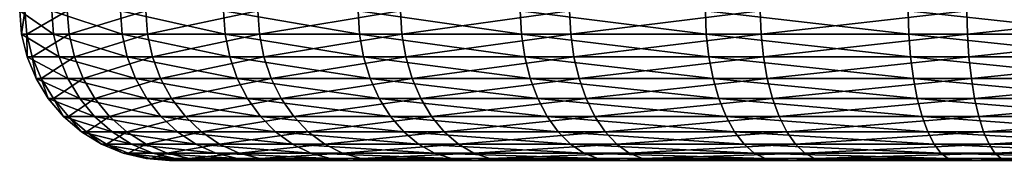
# Model space of a CAD drawing. Extents: x -90 to 90, y -176 to 35.
# Drawn here: x -66 to -61, y -35 to -34 of the extents above; entities that cross this region are included whole.
import ezdxf

# ---------------------------------------------------------------- set-up
doc = ezdxf.new("R2010")
doc.units = 0
doc.layers.add('L2', color=7, linetype='CONTINUOUS')

msp = doc.modelspace()

# ---------------------------------------------------------------- linework, layer by layer
at = {"layer": 'L2', "color": 7}
for points in [[(-65.52789, -34.25, 88.06239), (-65.51889, -34.36733, 88.06451), (-65.68853, -34.25, 89.1531)], [(-65.68853, -34.25, 89.1531), (-65.51889, -34.36733, 88.06451), (-65.67931, -34.36733, 89.15367)], [(-65.68853, -34.25, 89.1531), (-65.67931, -34.36733, 89.15367), (-65.66253, -34.25, 90.25528)], [(-65.66253, -34.25, 90.25528), (-65.67931, -34.36733, 89.15367), (-65.65335, -34.36733, 90.25428)], [(-65.66253, -34.25, 90.25528), (-65.65335, -34.36733, 90.25428), (-65.45063, -34.25, 91.3372)], [(-65.45063, -34.25, 91.3372), (-65.65335, -34.36733, 90.25428), (-65.44175, -34.36733, 91.33466)], [(-65.18522, -34.25, 87.01452), (-65.17672, -34.36733, 87.01812), (-65.52789, -34.25, 88.06239)], [(-65.52789, -34.25, 88.06239), (-65.17672, -34.36733, 87.01812), (-65.51889, -34.36733, 88.06451)], [(-65.45063, -34.25, 91.3372), (-65.44175, -34.36733, 91.33466), (-65.05894, -34.25, 92.36775)], [(-65.05894, -34.25, 92.36775), (-65.44175, -34.36733, 91.33466), (-65.05062, -34.36733, 92.36374)], [(-64.6704, -34.25, 86.03963), (-64.66263, -34.36733, 86.04462), (-65.18522, -34.25, 87.01452)], [(-65.18522, -34.25, 87.01452), (-64.66263, -34.36733, 86.04462), (-65.17672, -34.36733, 87.01812)], [(-65.05894, -34.25, 92.36775), (-65.05062, -34.36733, 92.36374), (-64.49872, -34.25, 93.31728)], [(-64.49872, -34.25, 93.31728), (-65.05062, -34.36733, 92.36374), (-64.49119, -34.36733, 93.31193)], [(-63.99822, -34.25, 85.16577), (-63.99141, -34.36733, 85.172), (-64.6704, -34.25, 86.03963)], [(-64.6704, -34.25, 86.03963), (-63.99141, -34.36733, 85.172), (-64.66263, -34.36733, 86.04462)], [(-64.49872, -34.25, 93.31728), (-64.49119, -34.36733, 93.31193), (-63.78608, -34.25, 94.15847)], [(-63.78608, -34.25, 94.15847), (-64.49119, -34.36733, 93.31193), (-63.77957, -34.36733, 94.15193)], [(-63.18803, -34.25, 84.41807), (-63.18237, -34.36733, 84.42537), (-63.99822, -34.25, 85.16577)], [(-63.99822, -34.25, 85.16577), (-63.18237, -34.36733, 84.42537), (-63.99141, -34.36733, 85.172)], [(-63.78608, -34.25, 94.15847), (-63.77957, -34.36733, 94.15193), (-62.94154, -34.25, 94.86713)], [(-62.94154, -34.25, 94.86713), (-63.77957, -34.36733, 94.15193), (-62.93622, -34.36733, 94.85958)], [(-62.26313, -34.25, 83.81806), (-62.25878, -34.36733, 83.8262), (-63.18803, -34.25, 84.41807)], [(-63.18803, -34.25, 84.41807), (-62.25878, -34.36733, 83.8262), (-63.18237, -34.36733, 84.42537)], [(-62.94154, -34.25, 94.86713), (-62.93622, -34.36733, 94.85958), (-61.98937, -34.25, 95.42286)], [(-61.98937, -34.25, 95.42286), (-62.93622, -34.36733, 94.85958), (-61.98541, -34.36733, 95.41453)], [(-61.25014, -34.25, 83.38298), (-61.24722, -34.36733, 83.39174), (-62.26313, -34.25, 83.81806)], [(-62.26313, -34.25, 83.81806), (-61.24722, -34.36733, 83.39174), (-62.25878, -34.36733, 83.8262)], [(-61.98937, -34.25, 95.42286), (-61.98541, -34.36733, 95.41453), (-60.95699, -34.25, 95.80969)], [(-60.95699, -34.25, 95.80969), (-61.98541, -34.36733, 95.41453), (-60.9545, -34.36733, 95.8008)], [(-60.17818, -34.25, 83.12536), (-60.17679, -34.36733, 83.13449), (-61.25014, -34.25, 83.38298)], [(-61.25014, -34.25, 83.38298), (-60.17679, -34.36733, 83.13449), (-61.24722, -34.36733, 83.39174)], [(-60.95699, -34.25, 95.80969), (-60.9545, -34.36733, 95.8008), (-59.87408, -34.25, 96.01648)], [(-59.87408, -34.25, 96.01648), (-60.9545, -34.36733, 95.8008), (-59.87312, -34.36733, 96.00729)], [(-65.51889, -34.36733, 88.06451), (-65.49215, -34.48176, 88.0708), (-65.67931, -34.36733, 89.15367)], [(-65.67931, -34.36733, 89.15367), (-65.49215, -34.48176, 88.0708), (-65.65189, -34.48176, 89.15535)], [(-65.67931, -34.36733, 89.15367), (-65.65189, -34.48176, 89.15535), (-65.65335, -34.36733, 90.25428)], [(-65.65335, -34.36733, 90.25428), (-65.65189, -34.48176, 89.15535), (-65.62603, -34.48176, 90.2513)], [(-65.65335, -34.36733, 90.25428), (-65.62603, -34.48176, 90.2513), (-65.44175, -34.36733, 91.33466)], [(-65.44175, -34.36733, 91.33466), (-65.62603, -34.48176, 90.2513), (-65.41534, -34.48176, 91.32711)], [(-65.17672, -34.36733, 87.01812), (-65.15142, -34.48176, 87.02885), (-65.51889, -34.36733, 88.06451)], [(-65.51889, -34.36733, 88.06451), (-65.15142, -34.48176, 87.02885), (-65.49215, -34.48176, 88.0708)], [(-65.44175, -34.36733, 91.33466), (-65.41534, -34.48176, 91.32711), (-65.05062, -34.36733, 92.36374)], [(-65.05062, -34.36733, 92.36374), (-65.41534, -34.48176, 91.32711), (-65.02586, -34.48176, 92.35184)], [(-64.66263, -34.36733, 86.04462), (-64.63951, -34.48176, 86.05946), (-65.17672, -34.36733, 87.01812)], [(-65.17672, -34.36733, 87.01812), (-64.63951, -34.48176, 86.05946), (-65.15142, -34.48176, 87.02885)], [(-65.05062, -34.36733, 92.36374), (-65.02586, -34.48176, 92.35184), (-64.49119, -34.36733, 93.31193)], [(-64.49119, -34.36733, 93.31193), (-65.02586, -34.48176, 92.35184), (-64.4688, -34.48176, 93.29601)], [(-63.99141, -34.36733, 85.172), (-63.97113, -34.48176, 85.19053), (-64.66263, -34.36733, 86.04462)], [(-64.66263, -34.36733, 86.04462), (-63.97113, -34.48176, 85.19053), (-64.63951, -34.48176, 86.05946)], [(-64.49119, -34.36733, 93.31193), (-64.4688, -34.48176, 93.29601), (-63.77957, -34.36733, 94.15193)], [(-63.77957, -34.36733, 94.15193), (-64.4688, -34.48176, 93.29601), (-63.76019, -34.48176, 94.13245)], [(-63.18237, -34.36733, 84.42537), (-63.16552, -34.48176, 84.44706), (-63.99141, -34.36733, 85.172)], [(-63.99141, -34.36733, 85.172), (-63.16552, -34.48176, 84.44706), (-63.97113, -34.48176, 85.19053)], [(-63.77957, -34.36733, 94.15193), (-63.76019, -34.48176, 94.13245), (-62.93622, -34.36733, 94.85958)], [(-62.93622, -34.36733, 94.85958), (-63.76019, -34.48176, 94.13245), (-62.92041, -34.48176, 94.83711)], [(-62.25878, -34.36733, 83.8262), (-62.24584, -34.48176, 83.85044), (-63.18237, -34.36733, 84.42537)], [(-63.18237, -34.36733, 84.42537), (-62.24584, -34.48176, 83.85044), (-63.16552, -34.48176, 84.44706)], [(-62.93622, -34.36733, 94.85958), (-62.92041, -34.48176, 94.83711), (-61.98541, -34.36733, 95.41453)], [(-61.98541, -34.36733, 95.41453), (-62.92041, -34.48176, 94.83711), (-61.97363, -34.48176, 95.38971)], [(-61.24722, -34.36733, 83.39174), (-61.23856, -34.48176, 83.41782), (-62.25878, -34.36733, 83.8262)], [(-62.25878, -34.36733, 83.8262), (-61.23856, -34.48176, 83.41782), (-62.24584, -34.48176, 83.85044)], [(-61.98541, -34.36733, 95.41453), (-61.97363, -34.48176, 95.38971), (-60.9545, -34.36733, 95.8008)], [(-60.9545, -34.36733, 95.8008), (-61.97363, -34.48176, 95.38971), (-60.94707, -34.48176, 95.77435)], [(-60.17679, -34.36733, 83.13449), (-60.17266, -34.48176, 83.16165), (-61.24722, -34.36733, 83.39174)], [(-61.24722, -34.36733, 83.39174), (-60.17266, -34.48176, 83.16165), (-61.23856, -34.48176, 83.41782)], [(-60.9545, -34.36733, 95.8008), (-60.94707, -34.48176, 95.77435), (-59.87312, -34.36733, 96.00729)], [(-59.87312, -34.36733, 96.00729), (-60.94707, -34.48176, 95.77435), (-59.87028, -34.48176, 95.97997)], [(-65.49215, -34.48176, 88.0708), (-65.44831, -34.59049, 88.08112), (-65.65189, -34.48176, 89.15535)], [(-65.65189, -34.48176, 89.15535), (-65.44831, -34.59049, 88.08112), (-65.60694, -34.59049, 89.15811)], [(-65.65189, -34.48176, 89.15535), (-65.60694, -34.59049, 89.15811), (-65.62603, -34.48176, 90.2513)], [(-65.62603, -34.48176, 90.2513), (-65.60694, -34.59049, 89.15811), (-65.58126, -34.59049, 90.24642)], [(-65.62603, -34.48176, 90.2513), (-65.58126, -34.59049, 90.24642), (-65.41534, -34.48176, 91.32711)], [(-65.41534, -34.48176, 91.32711), (-65.58126, -34.59049, 90.24642), (-65.37203, -34.59049, 91.31474)], [(-65.15142, -34.48176, 87.02885), (-65.10996, -34.59049, 87.04642), (-65.49215, -34.48176, 88.0708)], [(-65.49215, -34.48176, 88.0708), (-65.10996, -34.59049, 87.04642), (-65.44831, -34.59049, 88.08112)], [(-65.41534, -34.48176, 91.32711), (-65.37203, -34.59049, 91.31474), (-65.02586, -34.48176, 92.35184)], [(-65.02586, -34.48176, 92.35184), (-65.37203, -34.59049, 91.31474), (-64.98527, -34.59049, 92.33233)], [(-64.63951, -34.48176, 86.05946), (-64.60161, -34.59049, 86.08379), (-65.15142, -34.48176, 87.02885)], [(-65.15142, -34.48176, 87.02885), (-64.60161, -34.59049, 86.08379), (-65.10996, -34.59049, 87.04642)], [(-65.02586, -34.48176, 92.35184), (-64.98527, -34.59049, 92.33233), (-64.4688, -34.48176, 93.29601)], [(-64.4688, -34.48176, 93.29601), (-64.98527, -34.59049, 92.33233), (-64.43209, -34.59049, 93.26991)], [(-63.97113, -34.48176, 85.19053), (-63.93789, -34.59049, 85.22093), (-64.63951, -34.48176, 86.05946)], [(-64.63951, -34.48176, 86.05946), (-63.93789, -34.59049, 85.22093), (-64.60161, -34.59049, 86.08379)], [(-64.4688, -34.48176, 93.29601), (-64.43209, -34.59049, 93.26991), (-63.76019, -34.48176, 94.13245)], [(-63.76019, -34.48176, 94.13245), (-64.43209, -34.59049, 93.26991), (-63.72842, -34.59049, 94.10053)], [(-63.16552, -34.48176, 84.44706), (-63.13789, -34.59049, 84.48263), (-63.97113, -34.48176, 85.19053)], [(-63.97113, -34.48176, 85.19053), (-63.13789, -34.59049, 84.48263), (-63.93789, -34.59049, 85.22093)], [(-63.76019, -34.48176, 94.13245), (-63.72842, -34.59049, 94.10053), (-62.92041, -34.48176, 94.83711)], [(-62.92041, -34.48176, 94.83711), (-63.72842, -34.59049, 94.10053), (-62.89449, -34.59049, 94.80028)], [(-62.24584, -34.48176, 83.85044), (-62.22462, -34.59049, 83.89016), (-63.16552, -34.48176, 84.44706)], [(-63.16552, -34.48176, 84.44706), (-62.22462, -34.59049, 83.89016), (-63.13789, -34.59049, 84.48263)], [(-62.92041, -34.48176, 94.83711), (-62.89449, -34.59049, 94.80028), (-61.97363, -34.48176, 95.38971)], [(-61.97363, -34.48176, 95.38971), (-62.89449, -34.59049, 94.80028), (-61.9543, -34.59049, 95.34903)], [(-61.23856, -34.48176, 83.41782), (-61.22436, -34.59049, 83.46055), (-62.24584, -34.48176, 83.85044)], [(-62.24584, -34.48176, 83.85044), (-61.22436, -34.59049, 83.46055), (-62.22462, -34.59049, 83.89016)], [(-61.97363, -34.48176, 95.38971), (-61.9543, -34.59049, 95.34903), (-60.94707, -34.48176, 95.77435)], [(-60.94707, -34.48176, 95.77435), (-61.9543, -34.59049, 95.34903), (-60.9349, -34.59049, 95.73098)], [(-60.17266, -34.48176, 83.16165), (-60.16589, -34.59049, 83.20618), (-61.23856, -34.48176, 83.41782)], [(-61.23856, -34.48176, 83.41782), (-60.16589, -34.59049, 83.20618), (-61.22436, -34.59049, 83.46055)], [(-60.94707, -34.48176, 95.77435), (-60.9349, -34.59049, 95.73098), (-59.87028, -34.48176, 95.97997)], [(-59.87028, -34.48176, 95.97997), (-60.9349, -34.59049, 95.73098), (-59.86561, -34.59049, 95.93517)], [(-65.44831, -34.59049, 88.08112), (-65.38846, -34.69084, 88.0952), (-65.60694, -34.59049, 89.15811)], [(-65.60694, -34.59049, 89.15811), (-65.38846, -34.69084, 88.0952), (-65.54556, -34.69084, 89.16188)], [(-65.60694, -34.59049, 89.15811), (-65.54556, -34.69084, 89.16188), (-65.58126, -34.59049, 90.24642)], [(-65.58126, -34.59049, 90.24642), (-65.54556, -34.69084, 89.16188), (-65.52013, -34.69084, 90.23976)], [(-65.58126, -34.59049, 90.24642), (-65.52013, -34.69084, 90.23976), (-65.37203, -34.59049, 91.31474)], [(-65.37203, -34.59049, 91.31474), (-65.52013, -34.69084, 90.23976), (-65.31291, -34.69084, 91.29784)], [(-65.10996, -34.59049, 87.04642), (-65.05334, -34.69084, 87.07043), (-65.44831, -34.59049, 88.08112)], [(-65.44831, -34.59049, 88.08112), (-65.05334, -34.69084, 87.07043), (-65.38846, -34.69084, 88.0952)], [(-65.37203, -34.59049, 91.31474), (-65.31291, -34.69084, 91.29784), (-64.98527, -34.59049, 92.33233)], [(-64.98527, -34.59049, 92.33233), (-65.31291, -34.69084, 91.29784), (-64.92984, -34.69084, 92.30568)], [(-64.60161, -34.59049, 86.08379), (-64.54986, -34.69084, 86.11701), (-65.10996, -34.59049, 87.04642)], [(-65.10996, -34.59049, 87.04642), (-64.54986, -34.69084, 86.11701), (-65.05334, -34.69084, 87.07043)], [(-64.98527, -34.59049, 92.33233), (-64.92984, -34.69084, 92.30568), (-64.43209, -34.59049, 93.26991)], [(-64.43209, -34.59049, 93.26991), (-64.92984, -34.69084, 92.30568), (-64.38197, -34.69084, 93.23429)], [(-63.93789, -34.59049, 85.22093), (-63.8925, -34.69084, 85.26241), (-64.60161, -34.59049, 86.08379)], [(-64.60161, -34.59049, 86.08379), (-63.8925, -34.69084, 85.26241), (-64.54986, -34.69084, 86.11701)], [(-64.43209, -34.59049, 93.26991), (-64.38197, -34.69084, 93.23429), (-63.72842, -34.59049, 94.10053)], [(-63.72842, -34.59049, 94.10053), (-64.38197, -34.69084, 93.23429), (-63.68504, -34.69084, 94.05695)], [(-63.13789, -34.59049, 84.48263), (-63.10017, -34.69084, 84.5312), (-63.93789, -34.59049, 85.22093)], [(-63.93789, -34.59049, 85.22093), (-63.10017, -34.69084, 84.5312), (-63.8925, -34.69084, 85.26241)], [(-63.72842, -34.59049, 94.10053), (-63.68504, -34.69084, 94.05695), (-62.89449, -34.59049, 94.80028)], [(-62.89449, -34.59049, 94.80028), (-63.68504, -34.69084, 94.05695), (-62.8591, -34.69084, 94.74999)], [(-62.22462, -34.59049, 83.89016), (-62.19565, -34.69084, 83.9444), (-63.13789, -34.59049, 84.48263)], [(-63.13789, -34.59049, 84.48263), (-62.19565, -34.69084, 83.9444), (-63.10017, -34.69084, 84.5312)], [(-62.89449, -34.59049, 94.80028), (-62.8591, -34.69084, 94.74999), (-61.9543, -34.59049, 95.34903)], [(-61.9543, -34.59049, 95.34903), (-62.8591, -34.69084, 94.74999), (-61.92793, -34.69084, 95.29348)], [(-61.22436, -34.59049, 83.46055), (-61.20497, -34.69084, 83.51891), (-62.22462, -34.59049, 83.89016)], [(-62.22462, -34.59049, 83.89016), (-61.20497, -34.69084, 83.51891), (-62.19565, -34.69084, 83.9444)], [(-61.9543, -34.59049, 95.34903), (-61.92793, -34.69084, 95.29348), (-60.9349, -34.59049, 95.73098)], [(-60.9349, -34.59049, 95.73098), (-61.92793, -34.69084, 95.29348), (-60.91829, -34.69084, 95.67178)], [(-60.16589, -34.59049, 83.20618), (-60.15664, -34.69084, 83.26697), (-61.22436, -34.59049, 83.46055)], [(-61.22436, -34.59049, 83.46055), (-60.15664, -34.69084, 83.26697), (-61.20497, -34.69084, 83.51891)], [(-60.9349, -34.59049, 95.73098), (-60.91829, -34.69084, 95.67178), (-59.86561, -34.59049, 95.93517)], [(-59.86561, -34.59049, 95.93517), (-60.91829, -34.69084, 95.67178), (-59.85924, -34.69084, 95.87401)], [(-65.38846, -34.69084, 88.0952), (-65.31405, -34.78033, 88.11272), (-65.54556, -34.69084, 89.16188)], [(-65.54556, -34.69084, 89.16188), (-65.31405, -34.78033, 88.11272), (-65.46927, -34.78033, 89.16657)], [(-65.54556, -34.69084, 89.16188), (-65.46927, -34.78033, 89.16657), (-65.52013, -34.69084, 90.23976)], [(-65.52013, -34.69084, 90.23976), (-65.46927, -34.78033, 89.16657), (-65.44415, -34.78033, 90.23149)], [(-65.52013, -34.69084, 90.23976), (-65.44415, -34.78033, 90.23149), (-65.31291, -34.69084, 91.29784)], [(-65.31291, -34.69084, 91.29784), (-65.44415, -34.78033, 90.23149), (-65.23941, -34.78033, 91.27685)], [(-65.05334, -34.69084, 87.07043), (-64.98297, -34.78033, 87.10025), (-65.38846, -34.69084, 88.0952)], [(-65.38846, -34.69084, 88.0952), (-64.98297, -34.78033, 87.10025), (-65.31405, -34.78033, 88.11272)], [(-65.31291, -34.69084, 91.29784), (-65.23941, -34.78033, 91.27685), (-64.92984, -34.69084, 92.30568)], [(-64.92984, -34.69084, 92.30568), (-65.23941, -34.78033, 91.27685), (-64.86096, -34.78033, 92.27256)], [(-64.54986, -34.69084, 86.11701), (-64.48555, -34.78033, 86.15831), (-65.05334, -34.69084, 87.07043)], [(-65.05334, -34.69084, 87.07043), (-64.48555, -34.78033, 86.15831), (-64.98297, -34.78033, 87.10025)], [(-64.92984, -34.69084, 92.30568), (-64.86096, -34.78033, 92.27256), (-64.38197, -34.69084, 93.23429)], [(-64.38197, -34.69084, 93.23429), (-64.86096, -34.78033, 92.27256), (-64.31967, -34.78033, 93.19001)], [(-63.8925, -34.69084, 85.26241), (-63.83609, -34.78033, 85.31398), (-64.54986, -34.69084, 86.11701)], [(-64.54986, -34.69084, 86.11701), (-63.83609, -34.78033, 85.31398), (-64.48555, -34.78033, 86.15831)], [(-64.38197, -34.69084, 93.23429), (-64.31967, -34.78033, 93.19001), (-63.68504, -34.69084, 94.05695)], [(-63.68504, -34.69084, 94.05695), (-64.31967, -34.78033, 93.19001), (-63.63112, -34.78033, 94.00278)], [(-63.10017, -34.69084, 84.5312), (-63.05328, -34.78033, 84.59156), (-63.8925, -34.69084, 85.26241)], [(-63.8925, -34.69084, 85.26241), (-63.05328, -34.78033, 84.59156), (-63.83609, -34.78033, 85.31398)], [(-63.68504, -34.69084, 94.05695), (-63.63112, -34.78033, 94.00278), (-62.8591, -34.69084, 94.74999)], [(-62.8591, -34.69084, 94.74999), (-63.63112, -34.78033, 94.00278), (-62.81511, -34.78033, 94.68748)], [(-62.19565, -34.69084, 83.9444), (-62.15964, -34.78033, 84.01182), (-63.10017, -34.69084, 84.5312)], [(-63.10017, -34.69084, 84.5312), (-62.15964, -34.78033, 84.01182), (-63.05328, -34.78033, 84.59156)], [(-62.8591, -34.69084, 94.74999), (-62.81511, -34.78033, 94.68748), (-61.92793, -34.69084, 95.29348)], [(-61.92793, -34.69084, 95.29348), (-62.81511, -34.78033, 94.68748), (-61.89513, -34.78033, 95.22444)], [(-61.20497, -34.69084, 83.51891), (-61.18087, -34.78033, 83.59145), (-62.19565, -34.69084, 83.9444)], [(-62.19565, -34.69084, 83.9444), (-61.18087, -34.78033, 83.59145), (-62.15964, -34.78033, 84.01182)], [(-61.92793, -34.69084, 95.29348), (-61.89513, -34.78033, 95.22444), (-60.91829, -34.69084, 95.67178)], [(-60.91829, -34.69084, 95.67178), (-61.89513, -34.78033, 95.22444), (-60.89764, -34.78033, 95.59819)], [(-60.15664, -34.69084, 83.26697), (-60.14515, -34.78033, 83.34253), (-61.20497, -34.69084, 83.51891)], [(-61.20497, -34.69084, 83.51891), (-60.14515, -34.78033, 83.34253), (-61.18087, -34.78033, 83.59145)], [(-60.91829, -34.69084, 95.67178), (-60.89764, -34.78033, 95.59819), (-59.85924, -34.69084, 95.87401)], [(-59.85924, -34.69084, 95.87401), (-60.89764, -34.78033, 95.59819), (-59.85133, -34.78033, 95.79799)], [(-65.31405, -34.78033, 88.11272), (-65.22694, -34.85676, 88.13322), (-65.46927, -34.78033, 89.16657)], [(-65.46927, -34.78033, 89.16657), (-65.22694, -34.85676, 88.13322), (-65.37995, -34.85676, 89.17205)], [(-65.46927, -34.78033, 89.16657), (-65.37995, -34.85676, 89.17205), (-65.44415, -34.78033, 90.23149)], [(-65.44415, -34.78033, 90.23149), (-65.37995, -34.85676, 89.17205), (-65.35518, -34.85676, 90.2218)], [(-65.44415, -34.78033, 90.23149), (-65.35518, -34.85676, 90.2218), (-65.23941, -34.78033, 91.27685)], [(-65.23941, -34.78033, 91.27685), (-65.35518, -34.85676, 90.2218), (-65.15337, -34.85676, 91.25226)], [(-64.98297, -34.78033, 87.10025), (-64.90058, -34.85676, 87.13518), (-65.31405, -34.78033, 88.11272)], [(-65.31405, -34.78033, 88.11272), (-64.90058, -34.85676, 87.13518), (-65.22694, -34.85676, 88.13322)], [(-65.23941, -34.78033, 91.27685), (-65.15337, -34.85676, 91.25226), (-64.86096, -34.78033, 92.27256)], [(-64.86096, -34.78033, 92.27256), (-65.15337, -34.85676, 91.25226), (-64.7803, -34.85676, 92.23379)], [(-64.48555, -34.78033, 86.15831), (-64.41024, -34.85676, 86.20666), (-64.98297, -34.78033, 87.10025)], [(-64.98297, -34.78033, 87.10025), (-64.41024, -34.85676, 86.20666), (-64.90058, -34.85676, 87.13518)], [(-64.86096, -34.78033, 92.27256), (-64.7803, -34.85676, 92.23379), (-64.31967, -34.78033, 93.19001)], [(-64.31967, -34.78033, 93.19001), (-64.7803, -34.85676, 92.23379), (-64.24673, -34.85676, 93.13816)], [(-63.83609, -34.78033, 85.31398), (-63.77004, -34.85676, 85.37436), (-64.48555, -34.78033, 86.15831)], [(-64.48555, -34.78033, 86.15831), (-63.77004, -34.85676, 85.37436), (-64.41024, -34.85676, 86.20666)], [(-64.31967, -34.78033, 93.19001), (-64.24673, -34.85676, 93.13816), (-63.63112, -34.78033, 94.00278)], [(-63.63112, -34.78033, 94.00278), (-64.24673, -34.85676, 93.13816), (-63.56799, -34.85676, 93.93934)], [(-63.05328, -34.78033, 84.59156), (-62.99838, -34.85676, 84.66224), (-63.83609, -34.78033, 85.31398)], [(-63.83609, -34.78033, 85.31398), (-62.99838, -34.85676, 84.66224), (-63.77004, -34.85676, 85.37436)], [(-63.63112, -34.78033, 94.00278), (-63.56799, -34.85676, 93.93934), (-62.81511, -34.78033, 94.68748)], [(-62.81511, -34.78033, 94.68748), (-63.56799, -34.85676, 93.93934), (-62.76362, -34.85676, 94.6143)], [(-62.15964, -34.78033, 84.01182), (-62.11748, -34.85676, 84.09075), (-63.05328, -34.78033, 84.59156)], [(-63.05328, -34.78033, 84.59156), (-62.11748, -34.85676, 84.09075), (-62.99838, -34.85676, 84.66224)], [(-62.81511, -34.78033, 94.68748), (-62.76362, -34.85676, 94.6143), (-61.89513, -34.78033, 95.22444)], [(-61.89513, -34.78033, 95.22444), (-62.76362, -34.85676, 94.6143), (-61.85674, -34.85676, 95.1436)], [(-61.18087, -34.78033, 83.59145), (-61.15266, -34.85676, 83.67638), (-62.15964, -34.78033, 84.01182)], [(-62.15964, -34.78033, 84.01182), (-61.15266, -34.85676, 83.67638), (-62.11748, -34.85676, 84.09075)], [(-61.89513, -34.78033, 95.22444), (-61.85674, -34.85676, 95.1436), (-60.89764, -34.78033, 95.59819)], [(-60.89764, -34.78033, 95.59819), (-61.85674, -34.85676, 95.1436), (-60.87346, -34.85676, 95.51203)], [(-60.14515, -34.78033, 83.34253), (-60.13169, -34.85676, 83.43101), (-61.18087, -34.78033, 83.59145)], [(-61.18087, -34.78033, 83.59145), (-60.13169, -34.85676, 83.43101), (-61.15266, -34.85676, 83.67638)], [(-60.89764, -34.78033, 95.59819), (-60.87346, -34.85676, 95.51203), (-59.85133, -34.78033, 95.79799)], [(-59.85133, -34.78033, 95.79799), (-60.87346, -34.85676, 95.51203), (-59.84205, -34.85676, 95.70898)], [(-65.22694, -34.85676, 88.13322), (-65.12927, -34.91826, 88.15621), (-65.37995, -34.85676, 89.17205)], [(-65.37995, -34.85676, 89.17205), (-65.12927, -34.91826, 88.15621), (-65.27979, -34.91826, 89.1782)], [(-65.37995, -34.85676, 89.17205), (-65.27979, -34.91826, 89.1782), (-65.35518, -34.85676, 90.2218)], [(-65.35518, -34.85676, 90.2218), (-65.27979, -34.91826, 89.1782), (-65.25543, -34.91826, 90.21093)], [(-65.35518, -34.85676, 90.2218), (-65.25543, -34.91826, 90.21093), (-65.15337, -34.85676, 91.25226)], [(-65.15337, -34.85676, 91.25226), (-65.25543, -34.91826, 90.21093), (-65.05688, -34.91826, 91.22469)], [(-64.90058, -34.85676, 87.13518), (-64.80819, -34.91826, 87.17435), (-65.22694, -34.85676, 88.13322)], [(-65.22694, -34.85676, 88.13322), (-64.80819, -34.91826, 87.17435), (-65.12927, -34.91826, 88.15621)], [(-65.15337, -34.85676, 91.25226), (-65.05688, -34.91826, 91.22469), (-64.7803, -34.85676, 92.23379)], [(-64.7803, -34.85676, 92.23379), (-65.05688, -34.91826, 91.22469), (-64.68987, -34.91826, 92.19032)], [(-64.41024, -34.85676, 86.20666), (-64.3258, -34.91826, 86.26088), (-64.90058, -34.85676, 87.13518)], [(-64.90058, -34.85676, 87.13518), (-64.3258, -34.91826, 86.26088), (-64.80819, -34.91826, 87.17435)], [(-64.7803, -34.85676, 92.23379), (-64.68987, -34.91826, 92.19032), (-64.24673, -34.85676, 93.13816)], [(-64.24673, -34.85676, 93.13816), (-64.68987, -34.91826, 92.19032), (-64.16494, -34.91826, 93.08002)], [(-63.77004, -34.85676, 85.37436), (-63.69597, -34.91826, 85.44207), (-64.41024, -34.85676, 86.20666)], [(-64.41024, -34.85676, 86.20666), (-63.69597, -34.91826, 85.44207), (-64.3258, -34.91826, 86.26088)], [(-64.24673, -34.85676, 93.13816), (-64.16494, -34.91826, 93.08002), (-63.56799, -34.85676, 93.93934)], [(-63.56799, -34.85676, 93.93934), (-64.16494, -34.91826, 93.08002), (-63.4972, -34.91826, 93.86823)], [(-62.99838, -34.85676, 84.66224), (-62.93683, -34.91826, 84.74148), (-63.77004, -34.85676, 85.37436)], [(-63.77004, -34.85676, 85.37436), (-62.93683, -34.91826, 84.74148), (-63.69597, -34.91826, 85.44207)], [(-63.56799, -34.85676, 93.93934), (-63.4972, -34.91826, 93.86823), (-62.76362, -34.85676, 94.6143)], [(-62.76362, -34.85676, 94.6143), (-63.4972, -34.91826, 93.86823), (-62.70587, -34.91826, 94.53224)], [(-62.11748, -34.85676, 84.09075), (-62.0702, -34.91826, 84.17927), (-62.99838, -34.85676, 84.66224)], [(-62.99838, -34.85676, 84.66224), (-62.0702, -34.91826, 84.17927), (-62.93683, -34.91826, 84.74148)], [(-62.76362, -34.85676, 94.6143), (-62.70587, -34.91826, 94.53224), (-61.85674, -34.85676, 95.1436)], [(-61.85674, -34.85676, 95.1436), (-62.70587, -34.91826, 94.53224), (-61.81369, -34.91826, 95.05296)], [(-61.15266, -34.85676, 83.67638), (-61.12102, -34.91826, 83.7716), (-62.11748, -34.85676, 84.09075)], [(-62.11748, -34.85676, 84.09075), (-61.12102, -34.91826, 83.7716), (-62.0702, -34.91826, 84.17927)], [(-61.85674, -34.85676, 95.1436), (-61.81369, -34.91826, 95.05296), (-60.87346, -34.85676, 95.51203)], [(-60.87346, -34.85676, 95.51203), (-61.81369, -34.91826, 95.05296), (-60.84634, -34.91826, 95.41541)], [(-60.13169, -34.85676, 83.43101), (-60.1166, -34.91826, 83.53021), (-61.15266, -34.85676, 83.67638)], [(-61.15266, -34.85676, 83.67638), (-60.1166, -34.91826, 83.53021), (-61.12102, -34.91826, 83.7716)], [(-60.87346, -34.85676, 95.51203), (-60.84634, -34.91826, 95.41541), (-59.84205, -34.85676, 95.70898)], [(-59.84205, -34.85676, 95.70898), (-60.84634, -34.91826, 95.41541), (-59.83166, -34.91826, 95.60917)], [(-65.12927, -34.91826, 88.15621), (-65.02343, -34.96329, 88.18112), (-65.27979, -34.91826, 89.1782)], [(-65.27979, -34.91826, 89.1782), (-65.02343, -34.96329, 88.18112), (-65.17126, -34.96329, 89.18487)], [(-65.27979, -34.91826, 89.1782), (-65.17126, -34.96329, 89.18487), (-65.25543, -34.91826, 90.21093)], [(-65.25543, -34.91826, 90.21093), (-65.17126, -34.96329, 89.18487), (-65.14733, -34.96329, 90.19916)], [(-65.25543, -34.91826, 90.21093), (-65.14733, -34.96329, 90.19916), (-65.05688, -34.91826, 91.22469)], [(-65.05688, -34.91826, 91.22469), (-65.14733, -34.96329, 90.19916), (-64.95234, -34.96329, 91.19482)], [(-64.80819, -34.91826, 87.17435), (-64.70808, -34.96329, 87.21679), (-65.12927, -34.91826, 88.15621)], [(-65.12927, -34.91826, 88.15621), (-64.70808, -34.96329, 87.21679), (-65.02343, -34.96329, 88.18112)], [(-65.05688, -34.91826, 91.22469), (-64.95234, -34.96329, 91.19482), (-64.68987, -34.91826, 92.19032)], [(-64.68987, -34.91826, 92.19032), (-64.95234, -34.96329, 91.19482), (-64.59187, -34.96329, 92.14321)], [(-64.3258, -34.91826, 86.26088), (-64.23431, -34.96329, 86.31963), (-64.80819, -34.91826, 87.17435)], [(-64.80819, -34.91826, 87.17435), (-64.23431, -34.96329, 86.31963), (-64.70808, -34.96329, 87.21679)], [(-64.68987, -34.91826, 92.19032), (-64.59187, -34.96329, 92.14321), (-64.16494, -34.91826, 93.08002)], [(-64.16494, -34.91826, 93.08002), (-64.59187, -34.96329, 92.14321), (-64.07632, -34.96329, 93.01703)], [(-63.69597, -34.91826, 85.44207), (-63.61572, -34.96329, 85.51543), (-64.3258, -34.91826, 86.26088)], [(-64.3258, -34.91826, 86.26088), (-63.61572, -34.96329, 85.51543), (-64.23431, -34.96329, 86.31963)], [(-64.16494, -34.91826, 93.08002), (-64.07632, -34.96329, 93.01703), (-63.4972, -34.91826, 93.86823)], [(-63.4972, -34.91826, 93.86823), (-64.07632, -34.96329, 93.01703), (-63.4205, -34.96329, 93.79116)], [(-62.93683, -34.91826, 84.74148), (-62.87013, -34.96329, 84.82735), (-63.69597, -34.91826, 85.44207)], [(-63.69597, -34.91826, 85.44207), (-62.87013, -34.96329, 84.82735), (-63.61572, -34.96329, 85.51543)], [(-63.4972, -34.91826, 93.86823), (-63.4205, -34.96329, 93.79116), (-62.70587, -34.91826, 94.53224)], [(-62.70587, -34.91826, 94.53224), (-63.4205, -34.96329, 93.79116), (-62.64329, -34.96329, 94.44331)], [(-62.0702, -34.91826, 84.17927), (-62.01897, -34.96329, 84.27517), (-62.93683, -34.91826, 84.74148)], [(-62.93683, -34.91826, 84.74148), (-62.01897, -34.96329, 84.27517), (-62.87013, -34.96329, 84.82735)], [(-62.70587, -34.91826, 94.53224), (-62.64329, -34.96329, 94.44331), (-61.81369, -34.91826, 95.05296)], [(-61.81369, -34.91826, 95.05296), (-62.64329, -34.96329, 94.44331), (-61.76704, -34.96329, 94.95474)], [(-61.12102, -34.91826, 83.7716), (-61.08674, -34.96329, 83.87478), (-62.0702, -34.91826, 84.17927)], [(-62.0702, -34.91826, 84.17927), (-61.08674, -34.96329, 83.87478), (-62.01897, -34.96329, 84.27517)], [(-61.81369, -34.91826, 95.05296), (-61.76704, -34.96329, 94.95474), (-60.84634, -34.91826, 95.41541)], [(-60.84634, -34.91826, 95.41541), (-61.76704, -34.96329, 94.95474), (-60.81697, -34.96329, 95.31073)], [(-60.1166, -34.91826, 83.53021), (-60.10025, -34.96329, 83.63771), (-61.12102, -34.91826, 83.7716)], [(-61.12102, -34.91826, 83.7716), (-60.10025, -34.96329, 83.63771), (-61.08674, -34.96329, 83.87478)], [(-60.84634, -34.91826, 95.41541), (-60.81697, -34.96329, 95.31073), (-59.83166, -34.91826, 95.60917)], [(-59.83166, -34.91826, 95.60917), (-60.81697, -34.96329, 95.31073), (-59.82039, -34.96329, 95.50103)], [(-65.02343, -34.96329, 88.18112), (-64.91204, -34.99077, 88.20733), (-65.17126, -34.96329, 89.18487)], [(-65.17126, -34.96329, 89.18487), (-64.91204, -34.99077, 88.20733), (-65.05704, -34.99077, 89.19188)], [(-65.17126, -34.96329, 89.18487), (-65.05704, -34.99077, 89.19188), (-65.14733, -34.96329, 90.19916)], [(-65.14733, -34.96329, 90.19916), (-65.05704, -34.99077, 89.19188), (-65.03357, -34.99077, 90.18677)], [(-65.14733, -34.96329, 90.19916), (-65.03357, -34.99077, 90.18677), (-64.95234, -34.96329, 91.19482)], [(-64.95234, -34.96329, 91.19482), (-65.03357, -34.99077, 90.18677), (-64.8423, -34.99077, 91.16338)], [(-64.70808, -34.96329, 87.21679), (-64.60273, -34.99077, 87.26145), (-65.02343, -34.96329, 88.18112)], [(-65.02343, -34.96329, 88.18112), (-64.60273, -34.99077, 87.26145), (-64.91204, -34.99077, 88.20733)], [(-64.95234, -34.96329, 91.19482), (-64.8423, -34.99077, 91.16338), (-64.59187, -34.96329, 92.14321)], [(-64.59187, -34.96329, 92.14321), (-64.8423, -34.99077, 91.16338), (-64.48874, -34.99077, 92.09362)], [(-64.23431, -34.96329, 86.31963), (-64.13801, -34.99077, 86.38145), (-64.70808, -34.96329, 87.21679)], [(-64.70808, -34.96329, 87.21679), (-64.13801, -34.99077, 86.38145), (-64.60273, -34.99077, 87.26145)], [(-64.59187, -34.96329, 92.14321), (-64.48874, -34.99077, 92.09362), (-64.07632, -34.96329, 93.01703)], [(-64.07632, -34.96329, 93.01703), (-64.48874, -34.99077, 92.09362), (-63.98305, -34.99077, 92.95073)], [(-63.61572, -34.96329, 85.51543), (-63.53126, -34.99077, 85.59264), (-64.23431, -34.96329, 86.31963)], [(-64.23431, -34.96329, 86.31963), (-63.53126, -34.99077, 85.59264), (-64.13801, -34.99077, 86.38145)], [(-64.07632, -34.96329, 93.01703), (-63.98305, -34.99077, 92.95073), (-63.4205, -34.96329, 93.79116)], [(-63.4205, -34.96329, 93.79116), (-63.98305, -34.99077, 92.95073), (-63.33977, -34.99077, 93.71005)], [(-62.87013, -34.96329, 84.82735), (-62.79993, -34.99077, 84.91772), (-63.61572, -34.96329, 85.51543)], [(-63.61572, -34.96329, 85.51543), (-62.79993, -34.99077, 84.91772), (-63.53126, -34.99077, 85.59264)], [(-63.4205, -34.96329, 93.79116), (-63.33977, -34.99077, 93.71005), (-62.64329, -34.96329, 94.44331)], [(-62.64329, -34.96329, 94.44331), (-63.33977, -34.99077, 93.71005), (-62.57743, -34.99077, 94.34973)], [(-62.01897, -34.96329, 84.27517), (-61.96506, -34.99077, 84.37611), (-62.87013, -34.96329, 84.82735)], [(-62.87013, -34.96329, 84.82735), (-61.96506, -34.99077, 84.37611), (-62.79993, -34.99077, 84.91772)], [(-62.64329, -34.96329, 94.44331), (-62.57743, -34.99077, 94.34973), (-61.76704, -34.96329, 94.95474)], [(-61.76704, -34.96329, 94.95474), (-62.57743, -34.99077, 94.34973), (-61.71795, -34.99077, 94.85137)], [(-61.08674, -34.96329, 83.87478), (-61.05066, -34.99077, 83.98338), (-62.01897, -34.96329, 84.27517)], [(-62.01897, -34.96329, 84.27517), (-61.05066, -34.99077, 83.98338), (-61.96506, -34.99077, 84.37611)], [(-61.76704, -34.96329, 94.95474), (-61.71795, -34.99077, 94.85137), (-60.81697, -34.96329, 95.31073)], [(-60.81697, -34.96329, 95.31073), (-61.71795, -34.99077, 94.85137), (-60.78605, -34.99077, 95.20055)], [(-60.10025, -34.96329, 83.63771), (-60.08304, -34.99077, 83.75084), (-61.08674, -34.96329, 83.87478)], [(-61.08674, -34.96329, 83.87478), (-60.08304, -34.99077, 83.75084), (-61.05066, -34.99077, 83.98338)], [(-60.81697, -34.96329, 95.31073), (-60.78605, -34.99077, 95.20055), (-59.82039, -34.96329, 95.50103)], [(-59.82039, -34.96329, 95.50103), (-60.78605, -34.99077, 95.20055), (-59.80854, -34.99077, 95.38721)], [(-64.91204, -34.99077, 88.20733), (-64.79783, -35, 88.23421), (-65.05704, -34.99077, 89.19188)], [(-65.05704, -34.99077, 89.19188), (-64.79783, -35, 88.23421), (-64.93994, -35, 89.19907)], [(-65.05704, -34.99077, 89.19188), (-64.93994, -35, 89.19907), (-65.03357, -34.99077, 90.18677)], [(-65.03357, -34.99077, 90.18677), (-64.93994, -35, 89.19907), (-64.91694, -35, 90.17406)], [(-65.03357, -34.99077, 90.18677), (-64.91694, -35, 90.17406), (-64.8423, -34.99077, 91.16338)], [(-55.50471, -35, 85.1467), (-64.91694, -35, 90.17406), (-64.93994, -35, 89.19907)], [(-55.50471, -35, 85.1467), (-64.93994, -35, 89.19907), (-64.79783, -35, 88.23421)], [(-64.8423, -34.99077, 91.16338), (-64.91694, -35, 90.17406), (-64.72949, -35, 91.13115)], [(-54.24844, -35, 86.6296), (-64.72949, -35, 91.13115), (-64.91694, -35, 90.17406)], [(-54.24844, -35, 86.6296), (-64.91694, -35, 90.17406), (-55.50471, -35, 85.1467)], [(-64.60273, -34.99077, 87.26145), (-64.49471, -35, 87.30724), (-64.91204, -34.99077, 88.20733)], [(-64.91204, -34.99077, 88.20733), (-64.49471, -35, 87.30724), (-64.79783, -35, 88.23421)], [(-64.8423, -34.99077, 91.16338), (-64.72949, -35, 91.13115), (-64.48874, -34.99077, 92.09362)], [(-64.03928, -35, 86.44484), (-55.50471, -35, 85.1467), (-64.79783, -35, 88.23421)], [(-64.03928, -35, 86.44484), (-64.79783, -35, 88.23421), (-64.49471, -35, 87.30724)], [(-64.48874, -34.99077, 92.09362), (-64.72949, -35, 91.13115), (-64.38299, -35, 92.04279)], [(-63.88742, -35, 92.88276), (-64.38299, -35, 92.04279), (-64.72949, -35, 91.13115)], [(-63.88742, -35, 92.88276), (-64.72949, -35, 91.13115), (-54.24844, -35, 86.6296)], [(-64.13801, -34.99077, 86.38145), (-64.03928, -35, 86.44484), (-64.60273, -34.99077, 87.26145)], [(-64.60273, -34.99077, 87.26145), (-64.03928, -35, 86.44484), (-64.49471, -35, 87.30724)], [(-64.48874, -34.99077, 92.09362), (-64.38299, -35, 92.04279), (-63.98305, -34.99077, 92.95073)], [(-63.98305, -34.99077, 92.95073), (-64.38299, -35, 92.04279), (-63.88742, -35, 92.88276)], [(-63.53126, -34.99077, 85.59264), (-63.44467, -35, 85.6718), (-64.13801, -34.99077, 86.38145)], [(-64.13801, -34.99077, 86.38145), (-63.44467, -35, 85.6718), (-64.03928, -35, 86.44484)], [(-63.44467, -35, 85.6718), (-55.50471, -35, 85.1467), (-64.03928, -35, 86.44484)], [(-63.98305, -34.99077, 92.95073), (-63.88742, -35, 92.88276), (-63.33977, -34.99077, 93.71005)], [(-63.33977, -34.99077, 93.71005), (-63.88742, -35, 92.88276), (-63.25701, -35, 93.62689)], [(-63.25701, -35, 93.62689), (-63.88742, -35, 92.88276), (-62.50991, -35, 94.25378)], [(-62.50991, -35, 94.25378), (-63.88742, -35, 92.88276), (-54.24844, -35, 86.6296)], [(-62.79993, -34.99077, 84.91772), (-62.72796, -35, 85.01039), (-63.53126, -34.99077, 85.59264)], [(-63.53126, -34.99077, 85.59264), (-62.72796, -35, 85.01039), (-63.44467, -35, 85.6718)], [(-62.72796, -35, 85.01039), (-55.50471, -35, 85.1467), (-63.44467, -35, 85.6718)], [(-63.33977, -34.99077, 93.71005), (-63.25701, -35, 93.62689), (-62.57743, -34.99077, 94.34973)], [(-62.57743, -34.99077, 94.34973), (-63.25701, -35, 93.62689), (-62.50991, -35, 94.25378)], [(-61.96506, -34.99077, 84.37611), (-61.90978, -35, 84.4796), (-62.79993, -34.99077, 84.91772)], [(-62.79993, -34.99077, 84.91772), (-61.90978, -35, 84.4796), (-62.72796, -35, 85.01039)], [(-61.90978, -35, 84.4796), (-55.50471, -35, 85.1467), (-62.72796, -35, 85.01039)], [(-62.57743, -34.99077, 94.34973), (-62.50991, -35, 94.25378), (-61.71795, -34.99077, 94.85137)], [(-61.71795, -34.99077, 94.85137), (-62.50991, -35, 94.25378), (-61.66761, -35, 94.7454)], [(-62.50991, -35, 94.25378), (-54.24844, -35, 86.6296), (-61.66761, -35, 94.7454)], [(-61.05066, -34.99077, 83.98338), (-61.01367, -35, 84.09473), (-61.96506, -34.99077, 84.37611)], [(-61.96506, -34.99077, 84.37611), (-61.01367, -35, 84.09473), (-61.90978, -35, 84.4796)], [(-61.01367, -35, 84.09473), (-60.0654, -35, 83.86683), (-61.90978, -35, 84.4796)], [(-61.90978, -35, 84.4796), (-60.0654, -35, 83.86683), (-55.50471, -35, 85.1467)], [(-61.71795, -34.99077, 94.85137), (-61.66761, -35, 94.7454), (-60.78605, -34.99077, 95.20055)], [(-60.78605, -34.99077, 95.20055), (-61.66761, -35, 94.7454), (-60.75434, -35, 95.08759)], [(-61.66761, -35, 94.7454), (-54.24844, -35, 86.6296), (-60.75434, -35, 95.08759)], [(-60.08304, -34.99077, 83.75084), (-60.0654, -35, 83.86683), (-61.05066, -34.99077, 83.98338)], [(-61.05066, -34.99077, 83.98338), (-60.0654, -35, 83.86683), (-61.01367, -35, 84.09473)], [(-60.78605, -34.99077, 95.20055), (-60.75434, -35, 95.08759), (-59.80854, -34.99077, 95.38721)]]:
    msp.add_3dface(points, dxfattribs=at)

doc.saveas('drawing.dxf')
